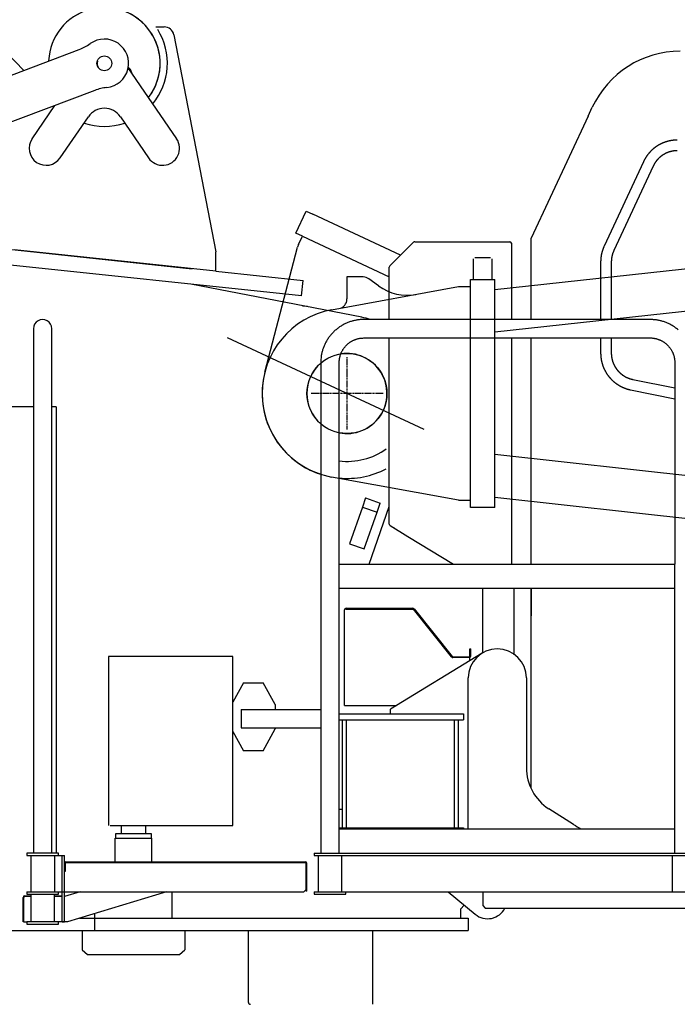
# Model space of a CAD drawing. Extents: x -51873 to 325763, y -80977 to 66814.
# Drawn here: x 168943 to 170299, y 16551 to 18579 of the extents above; entities that cross this region are included whole.
import ezdxf

# ---------------------------------------------------------------- set-up
doc = ezdxf.new("R2010")
doc.units = 0
doc.header["$MEASUREMENT"] = 0
doc.linetypes.add('CENTER', pattern=[6, 3, -1, 1, -1])
doc.layers.get('0').update_dxf_attribs({"linetype": 'CONTINUOUS'})
doc.layers.add('1', color=7, linetype='CONTINUOUS')
doc.layers.add('102', color=7, linetype='CONTINUOUS')

# ---------------------------------------------------------------- blocks, each defined once
blk = doc.blocks.new('A$C01A249B8')
at = {"layer": '102', "linetype": 'Continuous'}
for p, q in [((24577.3, 17612.9), (24490.3, 17703)), ((24850, 17702.8), (24867.1, 17702.8)), ((24886.8, 17686.7), (24973.6, 17239.7)), ((24463, 17569.6), (24691.8, 17656.3)), ((24792.3, 17618.7), (24892.5, 17472.6)), ((24723.7, 17572.1), (24494.9, 17485.5)), ((24594.7, 17472.6), (24641.7, 17541.1)), ((25740.8, 17519.2), (25749.3, 17537.3)), ((24652.5, 17433), (24710.6, 17517.8)), ((24776.6, 17517.8), (24834.7, 17433)), ((25740.8, 17519.2), (25623.6, 17267.8)), ((25854.9, 17425.3), (25773.8, 17251.5)), ((25874.9, 17416.1), (25793.8, 17242.3)), ((25138.4, 17278.3), (25159.5, 17323.6)), ((25159.5, 17323.6), (25173.1, 17317.2)), ((25354.3, 17232.8), (25173.1, 17317.2)), ((25152, 17271.9), (25138.4, 17278.3)), ((25144, 17254.7), (25152, 17271.9)), ((25152, 17271.9), (25331, 17188.4)), ((25383.3, 17260.4), (25579.4, 17260.4)), ((25623.6, 17100.3), (25623.6, 17267.8)), ((24526.6, 17247), (24924.4, 17204.9)), ((24973.6, 17199.7), (24558.2, 17243.7)), ((25074.3, 16992), (25141.4, 17249.3)), ((25144, 17254.7), (25141.4, 17249.3)), ((25321.3, 17248.1), (25321.3, 17248.1)), ((25331.9, 17210.4), (25381, 17259.5)), ((25582.6, 17257.2), (25582.6, 17100.3)), ((24973.6, 17199.7), (24973.6, 17239.7)), ((25354.3, 17232.8), (25354.3, 17232.8)), ((25149.7, 17148.8), (24523.2, 17215.2)), ((24973.6, 17199.7), (25153.1, 17180.7)), ((25331, 17100.3), (25331, 17208.2)), ((25766.6, 17219), (25766.6, 17100.3)), ((25788.6, 17219), (25788.6, 17100.3)), ((25149.7, 17148.8), (25153.1, 17180.7)), ((25274, 17104.9), (24921.6, 17173)), ((25152, 17128.5), (25162.5, 17127.4)), ((25162.5, 17127.4), (25162.5, 17126.5)), ((25868.6, 17100.3), (25278.6, 17100.3)), ((24635.4, 16000.7), (24635.4, 17081.2)), ((25402.9, 16873.6), (24997.3, 17062.7)), ((25278.6, 17062.2), (25868.6, 17062.2)), ((25331, 16678.6), (25331, 17062.2)), ((25582.6, 17062.2), (25582.6, 16596.2)), ((25623.6, 16596.2), (25623.6, 17062.2)), ((25766.6, 17062.2), (25766.6, 17030.8)), ((25788.6, 17062.2), (25788.6, 17030.8)), ((24597.3, 17011.2), (24597.3, 16000.7)), ((25189.6, 17011.2), (25189.6, 16591.6)), ((25227.7, 16596.2), (25227.7, 17011.2)), ((25919.6, 17011.2), (25919.6, 16596.2)), ((25832.7, 16976.9), (25919.6, 16959.3)), ((25828.4, 16955.3), (25919.6, 16936.9)), ((24597.3, 16920.2), (24528.7, 16920.2)), ((24644.1, 16920.2), (24635.4, 16920.2)), ((24644.1, 16920.2), (24644.1, 16000.7)), ((25275.6, 16713.9), (25249, 16638.4)), ((25282.2, 16732.7), (25275.6, 16713.9)), ((25275.6, 16713.9), (25305.8, 16703.2)), ((25282.2, 16732.7), (25312.4, 16722.1)), ((25289.2, 16596.2), (25331, 16714.7)), ((25305.8, 16703.2), (25312.4, 16722.1)), ((25279.2, 16627.8), (25305.8, 16703.2)), ((25332.5, 16675.8), (25369.4, 16653.3)), ((25342.6, 16671.7), (25342.6, 16671.7)), ((25369.4, 16653.3), (25463, 16596.2)), ((25189.6, 16633.2), (25189.6, 16000.7)), ((25249, 16638.4), (25279.2, 16627.8)), ((25227.7, 16000.7), (25227.7, 16596.2)), ((25227.7, 16596.2), (25919.6, 16596.2)), ((25919.6, 16000.7), (25919.6, 16596.2)), ((25919.6, 16546.2), (25227.7, 16546.2)), ((25518, 16545.8), (25518, 16546.2)), ((25519.6, 16545.8), (25518, 16545.8)), ((25519.6, 16546.2), (25519.6, 16545.8)), ((25523.6, 16413.5), (25523.6, 16546.2)), ((25588.6, 16409.2), (25588.6, 16546.2)), ((25623.6, 16134.8), (25623.6, 16546.2)), ((25623.8, 16489.8), (25623.8, 16546.2)), ((25238.6, 16305.4), (25238.6, 16502.2)), ((25241.8, 16505.4), (25379.4, 16505.4)), ((25241.8, 16503.8), (25379.4, 16503.8)), ((25459.2, 16405), (25380.7, 16503.2)), ((25381.9, 16504.2), (25460.5, 16406)), ((25522.3, 16413), (25333.6, 16297.8)), ((25497.2, 16407), (25497.2, 16421.8)), ((25497.2, 16421.8), (25498.8, 16421.8)), ((25498.8, 16407), (25498.8, 16421.8)), ((24752, 16405.8), (24752, 16057.8)), ((25008.6, 16405.8), (24752, 16405.8)), ((25008.6, 16057.8), (25008.6, 16405.8)), ((25461.7, 16405.4), (25495.6, 16405.4)), ((25497.2, 16403.8), (25461.7, 16403.8)), ((25497.2, 16397.7), (25497.2, 16403.8)), ((25030.7, 16351.8), (25008.6, 16312)), ((25030.7, 16351.8), (25070.7, 16351.8)), ((25095.7, 16306.8), (25070.7, 16351.8)), ((25493.6, 16050.7), (25493.6, 16361.8)), ((25613.6, 16361.8), (25613.6, 16176.7)), ((25025.7, 16296.8), (25189.6, 16296.8)), ((25025.7, 16296.8), (25025.7, 16258.8)), ((25095.7, 16306.8), (25095.7, 16296.8)), ((25227.7, 16287.8), (25483.6, 16287.8)), ((25238.6, 16305.4), (25346.1, 16305.4)), ((25333.6, 16287.8), (25333.6, 16297.8)), ((25483.6, 16287.8), (25483.6, 16275.8)), ((25227.7, 16275.8), (25483.6, 16275.8)), ((25233.6, 16275.8), (25233.6, 16052.8)), ((25242.6, 16052.8), (25242.6, 16275.8)), ((25464.6, 16275.8), (25464.6, 16052.8)), ((25473.6, 16052.8), (25473.6, 16275.8)), ((25008.6, 16251.6), (25030.7, 16211.8)), ((25025.7, 16258.8), (25189.6, 16258.8)), ((25070.7, 16211.8), (25095.7, 16256.8)), ((25095.7, 16258.8), (25095.7, 16256.8)), ((25070.7, 16211.8), (25030.7, 16211.8)), ((25233.6, 16090.8), (25227.7, 16090.8)), ((25710.8, 16060), (25659.9, 16092.4)), ((24755.2, 16057.8), (25008.6, 16057.8)), ((24778.6, 16040.6), (24778.6, 16057.8)), ((24828.6, 16057.8), (24828.6, 16040.6)), ((25227.7, 16052.8), (25483.6, 16052.8)), ((25227.7, 16050.7), (25919.6, 16050.7)), ((25483.6, 16052.8), (25483.6, 16050.7)), ((24766.1, 16031.6), (24841.1, 16031.6)), ((24766.1, 15982.8), (24766.1, 16031.6)), ((24840.6, 16040.6), (24766.6, 16040.6)), ((24766.6, 16040.6), (24766.6, 16031.6)), ((24840.6, 16031.6), (24840.6, 16040.6)), ((24841.1, 15984.3), (24841.1, 16031.6)), ((24648.8, 16000.7), (24583.8, 16000.7)), ((24583.8, 16000.7), (24583.8, 15996.2)), ((24583.8, 15996.2), (24640.6, 15996.2)), ((24592, 15996.2), (24592, 15921.2)), ((24640.6, 15996.2), (24661.1, 15996.2)), ((24640.6, 15996.2), (24640.6, 15921.2)), ((24648.8, 15996.2), (24648.8, 16000.7)), ((24656.6, 15859.2), (24656.6, 15996.2)), ((24661.1, 15859.2), (24661.1, 15996.2)), ((24664.3, 15982.8), (25157.9, 15982.8)), ((25176.1, 16000.7), (25971.1, 16000.7)), ((25176.1, 16000.7), (25176.1, 15996.2)), ((25176.1, 15996.2), (25971.1, 15996.2)), ((25184.3, 15996.3), (25184.3, 15921.1)), ((25232.9, 15921.1), (25232.9, 15996.3)), ((25914.3, 15996.3), (25914.3, 15921.1)), ((24662.7, 15962.8), (24661.1, 15962.8)), ((24662.7, 15979.6), (24662.7, 15962.8)), ((25157.9, 15981.2), (24664.3, 15981.2)), ((25159.5, 15922.8), (25159.5, 15979.6)), ((25161.1, 15922.8), (25161.1, 15979.6)), ((25159.5, 15926.2), (25154.5, 15921.2)), ((25161.1, 15922.8), (25159.5, 15922.8)), ((24576.1, 15859.3), (24576.1, 15909.7)), ((24577.7, 15906.3), (24577.7, 15909.7)), ((24577.7, 15859.3), (24577.7, 15906.3)), ((24579.3, 15912.9), (24592, 15912.9)), ((24582.7, 15911.3), (24579.3, 15911.3)), ((24592, 15911.3), (24582.7, 15911.3)), ((24583.8, 15921.2), (25154.5, 15921.2)), ((24583.8, 15921.2), (24583.8, 15916.7)), ((24583.8, 15916.7), (24648.8, 15916.7)), ((24592, 15916.7), (24592, 15859.3)), ((24640.6, 15859.3), (24640.6, 15916.7)), ((24640.6, 15912.9), (24656.6, 15912.9)), ((24656.6, 15911.3), (24640.6, 15911.3)), ((24648.8, 15916.7), (24648.8, 15921.2)), ((24693.7, 15921.2), (24661.6, 15911.5)), ((24871.4, 15921.2), (24667.7, 15859.3)), ((24883.6, 15866.8), (24883.6, 15921.2)), ((25176.1, 15921.2), (25971.1, 15921.2)), ((25176.1, 15921.2), (25176.1, 15916.7)), ((25176.1, 15916.7), (25241.1, 15916.7)), ((25241.1, 15916.7), (25241.1, 15921.2)), ((25452.2, 15921.2), (25508.1, 15875)), ((25523.6, 15921.2), (25523.6, 15892.8)), ((25485, 15894.1), (25478.6, 15886.4)), ((25478.6, 15866.8), (25478.6, 15886.4)), ((25523.6, 15892.8), (25528.6, 15887.8)), ((25528.6, 15887.8), (26423.6, 15887.8)), ((24692.4, 15866.8), (24723.6, 15866.8)), ((24723.6, 15841.8), (24723.6, 15876.3)), ((24723.6, 15866.8), (25493.6, 15866.8)), ((25493.6, 15866.8), (25493.6, 15841.8)), ((24538.6, 15841.8), (25493.6, 15841.8)), ((24577.7, 15859.3), (24576.1, 15859.3)), ((24577.7, 15859.3), (24583.8, 15859.3)), ((24648.8, 15859.3), (24583.8, 15859.3)), ((24583.8, 15859.3), (24583.8, 15854.8)), ((24583.8, 15854.8), (24648.8, 15854.8)), ((24648.8, 15854.8), (24648.8, 15859.3)), ((24667.7, 15859.3), (24648.8, 15859.3)), ((24656.6, 15859.2), (24661.1, 15859.2)), ((24697.9, 15841.8), (24697.9, 15801.8)), ((24909.3, 15841.8), (24909.3, 15801.8)), ((25040.2, 15841.8), (25040.2, 15694.5)), ((25297.1, 15689.5), (25297.1, 15841.8)), ((24697.9, 15801.8), (24709, 15791.8)), ((24898.2, 15791.8), (24909.3, 15801.8)), ((24709, 15791.8), (24898.2, 15791.8))]:
    blk.add_line(p, q, dxfattribs=at)
at = {"layer": '102', "linetype": 'CENTER'}
for p, q in [((25243.6, 17022.8), (25243.6, 16872.8)), ((25318.6, 16947.8), (25168.6, 16947.8))]:
    blk.add_line(p, q, dxfattribs=at)
at = {"layer": '102', "linetype": 'Continuous'}
for points in [[(25924.7, 17469.8), (25924.5, 17469.8), (25924.2, 17469.8), (25923.9, 17469.8), (25923.5, 17469.8), (25923.2, 17469.8), (25922.8, 17469.8), (25922.4, 17469.7), (25922.1, 17469.7), (25921.7, 17469.7), (25921.4, 17469.7), (25921.1, 17469.7), (25920.7, 17469.7), (25920.4, 17469.7), (25920.1, 17469.6), (25919.8, 17469.6), (25919.5, 17469.6), (25919.1, 17469.6), (25918.8, 17469.6), (25918.5, 17469.5), (25918.2, 17469.5), (25917.8, 17469.5), (25917.5, 17469.4), (25917.2, 17469.4), (25916.8, 17469.4), (25916.5, 17469.3), (25916.2, 17469.3), (25915.8, 17469.3), (25915.5, 17469.2), (25915.2, 17469.2), (25914.8, 17469.1), (25914.5, 17469.1), (25914.2, 17469.1), (25913.9, 17469), (25913.5, 17469), (25913.2, 17468.9), (25912.9, 17468.9), (25912.5, 17468.8), (25912.2, 17468.8), (25911.9, 17468.7), (25911.5, 17468.6), (25911.2, 17468.6), (25910.9, 17468.5), (25910.5, 17468.5), (25910.2, 17468.4), (25909.9, 17468.3), (25909.5, 17468.3), (25909.2, 17468.2), (25908.9, 17468.1), (25908.5, 17468.1), (25908.2, 17468), (25907.9, 17467.9), (25907.5, 17467.8), (25907.2, 17467.8), (25906.9, 17467.7), (25906.6, 17467.6), (25906.2, 17467.5), (25905.9, 17467.4), (25905.6, 17467.4), (25905.2, 17467.3), (25904.9, 17467.2), (25904.6, 17467.1), (25904.2, 17467), (25903.9, 17466.9), (25903.6, 17466.8), (25903.2, 17466.7), (25902.9, 17466.6), (25902.6, 17466.5), (25902.3, 17466.4), (25901.9, 17466.3), (25901.6, 17466.2), (25901.3, 17466.1), (25900.9, 17466), (25900.6, 17465.9), (25900.3, 17465.8), (25900, 17465.7), (25899.6, 17465.6), (25899.3, 17465.5), (25899, 17465.4), (25898.7, 17465.2), (25898.3, 17465.1), (25898, 17465), (25897.7, 17464.9), (25897.4, 17464.8), (25897, 17464.6), (25896.7, 17464.5), (25896.4, 17464.4), (25896.1, 17464.3), (25895.7, 17464.1), (25895.4, 17464), (25895.1, 17463.9), (25894.8, 17463.7), (25894.5, 17463.6), (25894.1, 17463.4), (25893.8, 17463.3), (25893.5, 17463.2), (25893.2, 17463), (25892.9, 17462.9), (25892.5, 17462.7), (25892.2, 17462.6), (25891.9, 17462.4), (25891.6, 17462.3), (25891.3, 17462.1), (25891, 17462), (25890.7, 17461.8), (25890.3, 17461.7), (25890, 17461.5), (25889.7, 17461.4), (25889.4, 17461.2), (25889.1, 17461), (25888.8, 17460.9), (25888.5, 17460.7), (25888.2, 17460.6), (25887.9, 17460.4), (25887.6, 17460.2), (25887.2, 17460), (25886.9, 17459.9), (25886.6, 17459.7), (25886.3, 17459.5), (25886, 17459.4), (25885.7, 17459.2), (25885.4, 17459), (25885.1, 17458.8), (25884.8, 17458.6), (25884.5, 17458.5), (25884.2, 17458.3), (25883.9, 17458.1), (25883.6, 17457.9), (25883.3, 17457.7), (25883, 17457.5), (25882.7, 17457.3), (25882.4, 17457.1), (25882.2, 17457), (25881.9, 17456.8), (25881.6, 17456.6), (25881.3, 17456.4), (25881, 17456.2), (25880.7, 17456), (25880.4, 17455.8), (25880.1, 17455.6), (25879.9, 17455.4), (25879.6, 17455.2), (25879.3, 17455), (25879, 17454.7), (25878.7, 17454.5), (25878.4, 17454.3), (25878.2, 17454.1), (25877.9, 17453.9), (25877.6, 17453.7), (25877.3, 17453.5), (25877.1, 17453.3), (25876.8, 17453), (25876.5, 17452.8), (25876.2, 17452.6), (25876, 17452.4), (25875.7, 17452.2), (25875.4, 17451.9), (25875.2, 17451.7), (25874.9, 17451.5), (25874.6, 17451.3), (25874.4, 17451), (25874.1, 17450.8), (25873.8, 17450.6), (25873.6, 17450.4), (25873.3, 17450.1), (25873.1, 17449.9), (25872.8, 17449.7), (25872.5, 17449.4), (25872.3, 17449.2), (25872, 17448.9), (25871.8, 17448.7), (25871.5, 17448.5), (25871.3, 17448.2), (25871, 17448), (25870.8, 17447.7), (25870.5, 17447.5), (25870.3, 17447.3), (25870.1, 17447), (25869.8, 17446.8), (25869.6, 17446.5), (25869.3, 17446.3), (25869.1, 17446), (25868.8, 17445.8), (25868.6, 17445.5), (25868.4, 17445.3), (25868.1, 17445), (25867.9, 17444.8), (25867.7, 17444.5), (25867.4, 17444.2), (25867.2, 17444), (25867, 17443.7), (25866.8, 17443.5), (25866.5, 17443.2), (25866.3, 17443), (25866.1, 17442.7), (25865.9, 17442.4), (25865.6, 17442.2), (25865.4, 17441.9), (25865.2, 17441.6), (25865, 17441.4), (25864.8, 17441.1), (25864.6, 17440.9), (25864.3, 17440.6), (25864.1, 17440.3), (25863.9, 17440), (25863.7, 17439.8), (25863.5, 17439.5), (25863.3, 17439.2), (25863.1, 17439), (25862.9, 17438.7), (25862.7, 17438.4), (25862.5, 17438.2), (25862.3, 17437.9), (25862.1, 17437.6), (25861.9, 17437.3), (25861.7, 17437.1), (25861.5, 17436.8), (25861.3, 17436.5), (25861.1, 17436.2), (25860.9, 17435.9), (25860.8, 17435.7), (25860.6, 17435.4), (25860.4, 17435.1), (25860.2, 17434.8), (25860, 17434.5), (25859.8, 17434.3), (25859.7, 17434), (25859.5, 17433.7), (25859.3, 17433.4), (25859.1, 17433.1), (25859, 17432.9), (25858.8, 17432.6), (25858.6, 17432.3), (25858.4, 17432), (25858.3, 17431.7), (25858.1, 17431.4), (25857.9, 17431.1), (25857.8, 17430.8), (25857.6, 17430.6), (25857.5, 17430.3), (25857.3, 17430), (25857.1, 17429.7), (25857, 17429.4), (25856.8, 17429.2), (25856.7, 17428.9), (25856.5, 17428.6), (25856.4, 17428.3), (25856.2, 17428), (25856.1, 17427.7), (25855.9, 17427.3), (25855.7, 17427), (25855.6, 17426.7), (25855.4, 17426.4), (25855.3, 17426.1), (25855.1, 17425.8), (25855, 17425.5), (25854.9, 17425.3)], [(25924.7, 17447.8), (25924.6, 17447.8), (25924.4, 17447.8), (25924.1, 17447.8), (25923.9, 17447.8), (25923.6, 17447.8), (25923.4, 17447.8), (25923.1, 17447.8), (25922.9, 17447.8), (25922.6, 17447.8), (25922.4, 17447.8), (25922.1, 17447.7), (25921.9, 17447.7), (25921.7, 17447.7), (25921.4, 17447.7), (25921.2, 17447.7), (25921, 17447.7), (25920.8, 17447.7), (25920.5, 17447.6), (25920.3, 17447.6), (25920.1, 17447.6), (25919.8, 17447.6), (25919.6, 17447.6), (25919.4, 17447.5), (25919.1, 17447.5), (25918.9, 17447.5), (25918.6, 17447.5), (25918.4, 17447.4), (25918.2, 17447.4), (25917.9, 17447.4), (25917.7, 17447.4), (25917.5, 17447.3), (25917.2, 17447.3), (25917, 17447.3), (25916.8, 17447.2), (25916.5, 17447.2), (25916.3, 17447.2), (25916, 17447.1), (25915.8, 17447.1), (25915.6, 17447), (25915.3, 17447), (25915.1, 17447), (25914.9, 17446.9), (25914.6, 17446.9), (25914.4, 17446.8), (25914.1, 17446.8), (25913.9, 17446.7), (25913.7, 17446.7), (25913.4, 17446.6), (25913.2, 17446.6), (25913, 17446.5), (25912.7, 17446.5), (25912.5, 17446.4), (25912.2, 17446.4), (25912, 17446.3), (25911.8, 17446.3), (25911.5, 17446.2), (25911.3, 17446.1), (25911.1, 17446.1), (25910.8, 17446), (25910.6, 17446), (25910.3, 17445.9), (25910.1, 17445.8), (25909.9, 17445.8), (25909.6, 17445.7), (25909.4, 17445.6), (25909.2, 17445.6), (25908.9, 17445.5), (25908.7, 17445.4), (25908.5, 17445.4), (25908.2, 17445.3), (25908, 17445.2), (25907.8, 17445.1), (25907.5, 17445.1), (25907.3, 17445), (25907.1, 17444.9), (25906.8, 17444.8), (25906.6, 17444.7), (25906.4, 17444.7), (25906.1, 17444.6), (25905.9, 17444.5), (25905.7, 17444.4), (25905.4, 17444.3), (25905.2, 17444.2), (25905, 17444.1), (25904.7, 17444), (25904.5, 17444), (25904.3, 17443.9), (25904, 17443.8), (25903.8, 17443.7), (25903.6, 17443.6), (25903.3, 17443.5), (25903.1, 17443.4), (25902.9, 17443.3), (25902.7, 17443.2), (25902.4, 17443.1), (25902.2, 17443), (25902, 17442.9), (25901.8, 17442.8), (25901.5, 17442.7), (25901.3, 17442.6), (25901.1, 17442.5), (25900.8, 17442.4), (25900.6, 17442.3), (25900.4, 17442.1), (25900.2, 17442), (25900, 17441.9), (25899.7, 17441.8), (25899.5, 17441.7), (25899.3, 17441.6), (25899.1, 17441.5), (25898.8, 17441.3), (25898.6, 17441.2), (25898.4, 17441.1), (25898.2, 17441), (25898, 17440.9), (25897.7, 17440.7), (25897.5, 17440.6), (25897.3, 17440.5), (25897.1, 17440.4), (25896.9, 17440.2), (25896.7, 17440.1), (25896.4, 17440), (25896.2, 17439.9), (25896, 17439.7), (25895.8, 17439.6), (25895.6, 17439.5), (25895.4, 17439.3), (25895.2, 17439.2), (25895, 17439.1), (25894.7, 17438.9), (25894.5, 17438.8), (25894.3, 17438.7), (25894.1, 17438.5), (25893.9, 17438.4), (25893.7, 17438.2), (25893.5, 17438.1), (25893.3, 17438), (25893.1, 17437.8), (25892.9, 17437.7), (25892.7, 17437.5), (25892.5, 17437.4), (25892.3, 17437.2), (25892.1, 17437.1), (25891.9, 17436.9), (25891.7, 17436.8), (25891.5, 17436.6), (25891.3, 17436.5), (25891.1, 17436.3), (25890.9, 17436.2), (25890.7, 17436), (25890.5, 17435.9), (25890.3, 17435.7), (25890.1, 17435.6), (25889.9, 17435.4), (25889.7, 17435.2), (25889.5, 17435.1), (25889.3, 17434.9), (25889.1, 17434.8), (25888.9, 17434.6), (25888.8, 17434.4), (25888.6, 17434.3), (25888.4, 17434.1), (25888.2, 17433.9), (25888, 17433.8), (25887.8, 17433.6), (25887.6, 17433.4), (25887.5, 17433.3), (25887.3, 17433.1), (25887.1, 17432.9), (25886.9, 17432.8), (25886.7, 17432.6), (25886.6, 17432.4), (25886.4, 17432.3), (25886.2, 17432.1), (25886, 17431.9), (25885.8, 17431.7), (25885.7, 17431.6), (25885.5, 17431.4), (25885.3, 17431.2), (25885.2, 17431), (25885, 17430.9), (25884.8, 17430.7), (25884.6, 17430.5), (25884.5, 17430.3), (25884.3, 17430.1), (25884.1, 17430), (25884, 17429.8), (25883.8, 17429.6), (25883.6, 17429.4), (25883.5, 17429.2), (25883.3, 17429), (25883.2, 17428.9), (25883, 17428.7), (25882.8, 17428.5), (25882.7, 17428.3), (25882.5, 17428.1), (25882.4, 17427.9), (25882.2, 17427.7), (25882.1, 17427.5), (25881.9, 17427.4), (25881.7, 17427.2), (25881.6, 17427), (25881.4, 17426.8), (25881.3, 17426.6), (25881.1, 17426.4), (25881, 17426.2), (25880.9, 17426), (25880.7, 17425.8), (25880.6, 17425.6), (25880.4, 17425.4), (25880.3, 17425.2), (25880.1, 17425), (25880, 17424.8), (25879.9, 17424.6), (25879.7, 17424.4), (25879.6, 17424.3), (25879.4, 17424.1), (25879.3, 17423.9), (25879.2, 17423.7), (25879, 17423.5), (25878.9, 17423.3), (25878.8, 17423.1), (25878.6, 17422.9), (25878.5, 17422.7), (25878.4, 17422.5), (25878.2, 17422.3), (25878.1, 17422.1), (25878, 17421.9), (25877.9, 17421.7), (25877.7, 17421.4), (25877.6, 17421.2), (25877.5, 17421), (25877.4, 17420.8), (25877.3, 17420.6), (25877.1, 17420.4), (25877, 17420.2), (25876.9, 17420), (25876.8, 17419.8), (25876.7, 17419.6), (25876.6, 17419.4), (25876.4, 17419.2), (25876.3, 17419), (25876.2, 17418.8), (25876.1, 17418.6), (25876, 17418.4), (25875.9, 17418.2), (25875.8, 17418), (25875.7, 17417.7), (25875.6, 17417.5), (25875.4, 17417.3), (25875.3, 17417), (25875.2, 17416.8), (25875.1, 17416.6), (25875, 17416.4), (25874.9, 17416.2), (25874.9, 17416.1)], [(25321.3, 17248.1), (25321.3, 17248.1), (25321.3, 17248.1), (25321.3, 17248.1), (25321.3, 17248.1), (25321.3, 17248.1), (25321.3, 17248.1), (25321.3, 17248.1), (25321.3, 17248.1), (25321.3, 17248.1), (25321.3, 17248.1), (25321.3, 17248.1), (25321.3, 17248.1), (25321.3, 17248.1), (25321.3, 17248.1), (25321.3, 17248.1), (25321.3, 17248.1), (25321.3, 17248.1), (25321.3, 17248.1), (25321.3, 17248.1), (25321.3, 17248.1), (25321.3, 17248.1), (25321.3, 17248.1), (25321.3, 17248.1), (25321.3, 17248.1), (25321.3, 17248.1), (25321.3, 17248.1)], [(25582.6, 17257.2), (25582.6, 17257.7), (25582.5, 17258.1), (25582.4, 17258.5), (25582.2, 17258.8)], [(25582.6, 17257.2), (25582.6, 17257.2), (25582.6, 17257.2), (25582.6, 17257.2), (25582.6, 17257.2), (25582.6, 17257.2), (25582.6, 17257.2), (25582.6, 17257.2), (25582.6, 17257.2), (25582.6, 17257.2), (25582.6, 17257.2), (25582.6, 17257.2), (25582.6, 17257.2), (25582.6, 17257.2), (25582.6, 17257.2), (25582.6, 17257.2), (25582.6, 17257.2), (25582.6, 17257.2), (25582.6, 17257.2), (25582.6, 17257.2), (25582.6, 17257.2), (25582.6, 17257.2), (25582.6, 17257.2), (25582.6, 17257.2), (25582.6, 17257.2), (25582.6, 17257.2), (25582.6, 17257.2), (25582.6, 17257.2)], [(25773.8, 17251.5), (25773.8, 17251.4), (25773.7, 17251.2), (25773.6, 17251), (25773.5, 17250.8), (25773.4, 17250.6), (25773.3, 17250.4), (25773.2, 17250.2), (25773.2, 17250), (25773.1, 17249.8), (25773, 17249.6), (25772.9, 17249.4), (25772.8, 17249.2), (25772.7, 17249), (25772.6, 17248.8), (25772.6, 17248.6), (25772.5, 17248.5), (25772.4, 17248.3), (25772.3, 17248.1), (25772.3, 17247.9), (25772.2, 17247.7), (25772.1, 17247.5), (25772, 17247.3), (25771.9, 17247.1), (25771.9, 17246.9), (25771.8, 17246.7), (25771.7, 17246.5), (25771.6, 17246.3), (25771.6, 17246.1), (25771.5, 17245.9), (25771.4, 17245.7), (25771.4, 17245.5), (25771.3, 17245.3), (25771.2, 17245.1), (25771.1, 17244.9), (25771.1, 17244.7), (25771, 17244.5), (25770.9, 17244.3), (25770.9, 17244.1), (25770.8, 17243.9), (25770.7, 17243.7), (25770.7, 17243.5), (25770.6, 17243.3), (25770.5, 17243.1), (25770.5, 17242.9), (25770.4, 17242.7), (25770.3, 17242.5), (25770.3, 17242.3), (25770.2, 17242.1), (25770.1, 17241.9), (25770.1, 17241.7), (25770, 17241.5), (25770, 17241.3), (25769.9, 17241.1), (25769.8, 17240.9), (25769.8, 17240.7), (25769.7, 17240.5), (25769.7, 17240.3), (25769.6, 17240.1), (25769.5, 17239.9), (25769.5, 17239.7), (25769.4, 17239.5), (25769.4, 17239.3), (25769.3, 17239.1), (25769.3, 17238.9), (25769.2, 17238.7), (25769.1, 17238.5), (25769.1, 17238.3), (25769, 17238.1), (25769, 17237.9), (25768.9, 17237.7), (25768.9, 17237.5), (25768.8, 17237.3), (25768.8, 17237.1), (25768.7, 17236.9), (25768.7, 17236.7), (25768.6, 17236.5), (25768.6, 17236.3), (25768.5, 17236), (25768.5, 17235.8), (25768.5, 17235.6), (25768.4, 17235.4), (25768.4, 17235.2), (25768.3, 17235), (25768.3, 17234.8), (25768.2, 17234.6), (25768.2, 17234.4), (25768.1, 17234.2), (25768.1, 17234), (25768.1, 17233.8), (25768, 17233.6), (25768, 17233.4), (25767.9, 17233.2), (25767.9, 17232.9), (25767.9, 17232.7), (25767.8, 17232.5), (25767.8, 17232.3), (25767.8, 17232.1), (25767.7, 17231.9), (25767.7, 17231.7), (25767.7, 17231.5), (25767.6, 17231.3), (25767.6, 17231.1), (25767.6, 17230.9), (25767.5, 17230.7), (25767.5, 17230.5), (25767.5, 17230.2), (25767.4, 17230), (25767.4, 17229.8), (25767.4, 17229.6), (25767.3, 17229.4), (25767.3, 17229.2), (25767.3, 17229), (25767.3, 17228.8), (25767.2, 17228.6), (25767.2, 17228.4), (25767.2, 17228.2), (25767.2, 17228), (25767.1, 17227.7), (25767.1, 17227.5), (25767.1, 17227.3), (25767.1, 17227.1), (25767, 17226.9), (25767, 17226.7), (25767, 17226.5), (25767, 17226.3), (25767, 17226.1), (25766.9, 17225.9), (25766.9, 17225.7), (25766.9, 17225.4), (25766.9, 17225.2), (25766.9, 17225), (25766.9, 17224.8), (25766.8, 17224.6), (25766.8, 17224.4), (25766.8, 17224.2), (25766.8, 17224), (25766.8, 17223.8), (25766.8, 17223.6), (25766.8, 17223.3), (25766.7, 17223.1), (25766.7, 17222.9), (25766.7, 17222.7), (25766.7, 17222.5), (25766.7, 17222.3), (25766.7, 17222.1), (25766.7, 17221.9), (25766.7, 17221.7), (25766.7, 17221.5), (25766.7, 17221.3), (25766.7, 17221.1), (25766.7, 17220.9), (25766.6, 17220.6), (25766.6, 17220.4), (25766.6, 17220.2), (25766.6, 17219.9), (25766.6, 17219.7), (25766.6, 17219.5), (25766.6, 17219.3), (25766.6, 17219.1), (25766.6, 17219)], [(25793.8, 17242.3), (25793.7, 17242.2), (25793.7, 17242), (25793.6, 17241.9), (25793.6, 17241.8), (25793.5, 17241.6), (25793.4, 17241.5), (25793.3, 17241.3), (25793.3, 17241.2), (25793.2, 17241), (25793.2, 17240.9), (25793.1, 17240.7), (25793, 17240.6), (25793, 17240.5), (25792.9, 17240.3), (25792.9, 17240.2), (25792.8, 17240.1), (25792.8, 17239.9), (25792.7, 17239.8), (25792.6, 17239.7), (25792.6, 17239.5), (25792.5, 17239.4), (25792.5, 17239.2), (25792.4, 17239.1), (25792.4, 17239), (25792.3, 17238.8), (25792.3, 17238.7), (25792.2, 17238.5), (25792.2, 17238.4), (25792.1, 17238.3), (25792, 17238.1), (25792, 17238), (25791.9, 17237.8), (25791.9, 17237.7), (25791.8, 17237.6), (25791.8, 17237.4), (25791.7, 17237.3), (25791.7, 17237.1), (25791.6, 17237), (25791.6, 17236.9), (25791.5, 17236.7), (25791.5, 17236.6), (25791.4, 17236.4), (25791.4, 17236.3), (25791.4, 17236.1), (25791.3, 17236), (25791.3, 17235.9), (25791.2, 17235.7), (25791.2, 17235.6), (25791.1, 17235.4), (25791.1, 17235.3), (25791, 17235.1), (25791, 17235), (25790.9, 17234.8), (25790.9, 17234.7), (25790.9, 17234.6), (25790.8, 17234.4), (25790.8, 17234.3), (25790.7, 17234.1), (25790.7, 17234), (25790.7, 17233.8), (25790.6, 17233.7), (25790.6, 17233.5), (25790.5, 17233.4), (25790.5, 17233.3), (25790.5, 17233.1), (25790.4, 17233), (25790.4, 17232.8), (25790.3, 17232.7), (25790.3, 17232.5), (25790.3, 17232.4), (25790.2, 17232.2), (25790.2, 17232.1), (25790.2, 17231.9), (25790.1, 17231.8), (25790.1, 17231.6), (25790.1, 17231.5), (25790, 17231.4), (25790, 17231.2), (25790, 17231.1), (25789.9, 17230.9), (25789.9, 17230.8), (25789.9, 17230.6), (25789.8, 17230.5), (25789.8, 17230.3), (25789.8, 17230.2), (25789.7, 17230), (25789.7, 17229.9), (25789.7, 17229.7), (25789.6, 17229.6), (25789.6, 17229.4), (25789.6, 17229.3), (25789.6, 17229.1), (25789.5, 17229), (25789.5, 17228.8), (25789.5, 17228.7), (25789.4, 17228.6), (25789.4, 17228.4), (25789.4, 17228.3), (25789.4, 17228.1), (25789.3, 17228), (25789.3, 17227.8), (25789.3, 17227.7), (25789.3, 17227.5), (25789.3, 17227.4), (25789.2, 17227.2), (25789.2, 17227.1), (25789.2, 17226.9), (25789.2, 17226.8), (25789.1, 17226.6), (25789.1, 17226.5), (25789.1, 17226.3), (25789.1, 17226.2), (25789.1, 17226), (25789, 17225.9), (25789, 17225.7), (25789, 17225.6), (25789, 17225.4), (25789, 17225.3), (25789, 17225.1), (25788.9, 17225), (25788.9, 17224.8), (25788.9, 17224.7), (25788.9, 17224.5), (25788.9, 17224.4), (25788.9, 17224.2), (25788.8, 17224.1), (25788.8, 17223.9), (25788.8, 17223.8), (25788.8, 17223.6), (25788.8, 17223.5), (25788.8, 17223.3), (25788.8, 17223.2), (25788.8, 17223), (25788.7, 17222.9), (25788.7, 17222.7), (25788.7, 17222.6), (25788.7, 17222.4), (25788.7, 17222.3), (25788.7, 17222.1), (25788.7, 17222), (25788.7, 17221.8), (25788.7, 17221.7), (25788.7, 17221.5), (25788.7, 17221.4), (25788.7, 17221.3), (25788.7, 17221.1), (25788.6, 17221), (25788.6, 17220.8), (25788.6, 17220.7), (25788.6, 17220.5), (25788.6, 17220.4), (25788.6, 17220.2), (25788.6, 17220), (25788.6, 17219.9), (25788.6, 17219.7), (25788.6, 17219.5), (25788.6, 17219.4), (25788.6, 17219.2), (25788.6, 17219.1), (25788.6, 17219)], [(24597.3, 17081.2), (24597.3, 17081.2), (24597.3, 17080.8), (24597.3, 17080.5), (24597.3, 17080.1), (24597.3, 17079.5), (24597.3, 17078.9), (24597.3, 17078.1), (24597.3, 17077.3), (24597.3, 17076.3), (24597.3, 17075.2), (24597.3, 17074.1), (24597.3, 17072.8), (24597.3, 17071.3), (24597.3, 17069.8), (24597.3, 17068.2), (24597.3, 17066.5), (24597.3, 17064.7), (24597.3, 17062.7), (24597.3, 17060.7), (24597.3, 17058.6), (24597.3, 17056.5), (24597.3, 17054.2), (24597.3, 17051.9), (24597.3, 17049.5), (24597.3, 17047.1), (24597.3, 17044.6), (24597.3, 17042.1), (24597.3, 17039.6), (24597.3, 17037), (24597.3, 17034.4), (24597.3, 17031.8), (24597.3, 17029.1), (24597.3, 17026.6), (24597.3, 17024.3), (24597.3, 17021.4), (24597.3, 17017), (24597.3, 17011.2)], [(25766.6, 17030.8), (25766.6, 17030.5), (25766.6, 17030.2), (25766.6, 17029.8), (25766.6, 17029.4), (25766.7, 17029), (25766.7, 17028.6), (25766.7, 17028.1), (25766.7, 17027.7), (25766.8, 17026.2), (25766.9, 17024.6), (25766.9, 17024.2), (25766.9, 17023.8), (25767, 17023.4), (25767, 17023), (25767.1, 17022.6), (25767.1, 17022.3), (25767.2, 17021.9), (25767.2, 17021.5), (25767.2, 17021.1), (25767.3, 17020.7), (25767.4, 17020.3), (25767.4, 17019.9), (25767.5, 17019.5), (25767.5, 17019.1), (25767.6, 17018.7), (25767.7, 17018.3), (25767.7, 17017.9), (25767.8, 17017.5), (25767.9, 17017.1), (25767.9, 17016.7), (25768, 17016.3), (25768.1, 17015.9), (25768.2, 17015.5), (25768.2, 17015.1), (25768.3, 17014.7), (25768.4, 17014.3), (25768.5, 17014), (25768.6, 17013.6), (25768.7, 17013.2), (25768.8, 17012.8), (25768.9, 17012.4), (25769, 17012), (25769.1, 17011.6), (25769.2, 17011.2), (25769.3, 17010.8), (25769.4, 17010.4), (25769.5, 17010), (25769.6, 17009.6), (25769.7, 17009.2), (25769.8, 17008.8), (25770, 17008.4), (25770.1, 17008), (25770.2, 17007.6), (25770.3, 17007.2), (25770.5, 17006.8), (25770.6, 17006.4), (25770.7, 17006), (25770.9, 17005.6), (25771, 17005.2), (25771.1, 17004.9), (25771.3, 17004.5), (25771.4, 17004.1), (25771.6, 17003.7), (25771.7, 17003.3), (25771.9, 17002.9), (25772, 17002.5), (25772.2, 17002.1), (25772.3, 17001.7), (25772.5, 17001.3), (25772.7, 17001), (25772.8, 17000.6), (25773, 17000.2), (25773.2, 16999.8), (25773.3, 16999.4), (25773.5, 16999), (25773.7, 16998.6), (25773.9, 16998.3), (25774, 16997.9), (25774.2, 16997.5), (25774.4, 16997.1), (25774.6, 16996.7), (25774.8, 16996.4), (25775, 16996), (25775.2, 16995.6), (25775.4, 16995.2), (25775.6, 16994.8), (25775.8, 16994.5), (25776, 16994.1), (25776.2, 16993.7), (25776.4, 16993.3), (25776.6, 16993), (25776.8, 16992.6), (25777, 16992.2), (25777.2, 16991.9), (25777.4, 16991.5), (25777.7, 16991.1), (25777.9, 16990.8), (25778.1, 16990.4), (25778.3, 16990), (25778.6, 16989.7), (25778.8, 16989.3), (25779, 16989), (25779.2, 16988.6), (25779.5, 16988.2), (25779.7, 16987.9), (25780, 16987.5), (25780.2, 16987.2), (25780.4, 16986.8), (25780.7, 16986.5), (25780.9, 16986.1), (25781.2, 16985.8), (25781.4, 16985.4), (25781.7, 16985.1), (25781.9, 16984.7), (25782.2, 16984.4), (25782.5, 16984), (25782.7, 16983.7), (25783, 16983.4), (25783.2, 16983), (25783.5, 16982.7), (25783.8, 16982.4), (25784.1, 16982), (25784.3, 16981.7), (25784.6, 16981.4), (25784.9, 16981), (25785.1, 16980.7), (25785.4, 16980.4), (25785.7, 16980.1), (25786, 16979.7), (25786.3, 16979.4), (25786.6, 16979.1), (25786.9, 16978.8), (25787.1, 16978.5), (25787.4, 16978.2), (25787.7, 16977.8), (25788, 16977.5), (25788.3, 16977.2), (25788.6, 16976.9), (25788.9, 16976.6), (25789.2, 16976.3), (25789.5, 16976), (25789.8, 16975.7), (25790.1, 16975.4), (25790.4, 16975.1), (25790.8, 16974.8), (25791.1, 16974.5), (25791.4, 16974.2), (25791.7, 16974), (25792, 16973.7), (25792.3, 16973.4), (25792.6, 16973.1), (25793, 16972.8), (25793.3, 16972.5), (25793.6, 16972.3), (25793.9, 16972), (25794.3, 16971.7), (25794.6, 16971.4), (25794.9, 16971.2), (25795.2, 16970.9), (25795.6, 16970.6), (25795.9, 16970.4), (25796.2, 16970.1), (25796.6, 16969.9), (25796.9, 16969.6), (25797.3, 16969.3), (25797.6, 16969.1), (25797.9, 16968.8), (25798.3, 16968.6), (25798.6, 16968.3), (25799, 16968.1), (25799.3, 16967.9), (25799.6, 16967.6), (25800, 16967.4), (25800.3, 16967.1), (25800.7, 16966.9), (25801, 16966.7), (25801.4, 16966.4), (25801.7, 16966.2), (25802.1, 16966), (25802.4, 16965.7), (25802.8, 16965.5), (25803.2, 16965.3), (25803.5, 16965.1), (25803.9, 16964.9), (25804.2, 16964.7), (25804.6, 16964.4), (25804.9, 16964.2), (25805.3, 16964), (25805.7, 16963.8), (25806, 16963.6), (25806.4, 16963.4), (25806.7, 16963.2), (25807.1, 16963), (25807.5, 16962.8), (25807.8, 16962.6), (25808.2, 16962.4), (25808.6, 16962.2), (25808.9, 16962.1), (25809.3, 16961.9), (25809.7, 16961.7), (25810, 16961.5), (25810.4, 16961.3), (25810.8, 16961.2), (25811.2, 16961), (25811.5, 16960.8), (25811.9, 16960.6), (25812.3, 16960.5), (25812.6, 16960.3), (25813, 16960.1), (25813.4, 16960), (25813.8, 16959.8), (25814.1, 16959.7), (25814.5, 16959.5), (25814.9, 16959.4), (25815.2, 16959.2), (25815.6, 16959.1), (25816, 16958.9), (25816.4, 16958.8), (25816.7, 16958.6), (25817.1, 16958.5), (25817.5, 16958.4), (25817.9, 16958.2), (25818.2, 16958.1), (25818.6, 16958), (25819, 16957.8), (25819.4, 16957.7), (25819.7, 16957.6), (25820.1, 16957.5), (25820.5, 16957.4), (25820.9, 16957.2), (25821.3, 16957.1), (25821.6, 16957), (25822, 16956.9), (25822.4, 16956.8), (25822.7, 16956.7), (25823.1, 16956.6), (25823.5, 16956.5), (25823.8, 16956.4), (25824.2, 16956.3), (25824.6, 16956.2), (25825, 16956.1), (25825.4, 16956), (25825.8, 16955.9), (25826.2, 16955.8), (25826.6, 16955.7), (25827.1, 16955.6), (25827.4, 16955.5), (25827.8, 16955.4), (25828.1, 16955.4), (25828.4, 16955.3)], [(25788.6, 17030.8), (25788.6, 17030.6), (25788.6, 17030.4), (25788.6, 17030.1), (25788.6, 17029.8), (25788.6, 17029.5), (25788.6, 17029.2), (25788.6, 17028.9), (25788.6, 17028.6), (25788.7, 17028.3), (25788.7, 17028), (25788.7, 17027.7), (25788.7, 17027.5), (25788.7, 17027.2), (25788.7, 17026.9), (25788.8, 17026.7), (25788.8, 17026.4), (25788.8, 17026.1), (25788.8, 17025.8), (25788.9, 17025.6), (25788.9, 17025.3), (25788.9, 17025), (25788.9, 17024.7), (25789, 17024.4), (25789, 17024.2), (25789, 17023.9), (25789.1, 17023.6), (25789.1, 17023.3), (25789.2, 17023), (25789.2, 17022.8), (25789.2, 17022.5), (25789.3, 17022.2), (25789.3, 17021.9), (25789.4, 17021.6), (25789.4, 17021.3), (25789.5, 17021.1), (25789.5, 17020.8), (25789.6, 17020.5), (25789.6, 17020.2), (25789.7, 17019.9), (25789.7, 17019.6), (25789.8, 17019.4), (25789.9, 17019.1), (25789.9, 17018.8), (25790, 17018.5), (25790.1, 17018.2), (25790.1, 17017.9), (25790.2, 17017.7), (25790.3, 17017.4), (25790.3, 17017.1), (25790.4, 17016.8), (25790.5, 17016.5), (25790.6, 17016.2), (25790.6, 17016), (25790.7, 17015.7), (25790.8, 17015.4), (25790.9, 17015.1), (25791, 17014.8), (25791.1, 17014.5), (25791.1, 17014.3), (25791.2, 17014), (25791.3, 17013.7), (25791.4, 17013.4), (25791.5, 17013.1), (25791.6, 17012.9), (25791.7, 17012.6), (25791.8, 17012.3), (25791.9, 17012), (25792, 17011.7), (25792.1, 17011.5), (25792.2, 17011.2), (25792.3, 17010.9), (25792.4, 17010.6), (25792.5, 17010.3), (25792.7, 17010.1), (25792.8, 17009.8), (25792.9, 17009.5), (25793, 17009.2), (25793.1, 17008.9), (25793.2, 17008.7), (25793.4, 17008.4), (25793.5, 17008.1), (25793.6, 17007.8), (25793.7, 17007.6), (25793.9, 17007.3), (25794, 17007), (25794.1, 17006.8), (25794.3, 17006.5), (25794.4, 17006.2), (25794.5, 17005.9), (25794.7, 17005.7), (25794.8, 17005.4), (25795, 17005.1), (25795.1, 17004.9), (25795.3, 17004.6), (25795.4, 17004.3), (25795.5, 17004.1), (25795.7, 17003.8), (25795.8, 17003.5), (25796, 17003.3), (25796.1, 17003), (25796.3, 17002.7), (25796.5, 17002.5), (25796.6, 17002.2), (25796.8, 17002), (25796.9, 17001.7), (25797.1, 17001.4), (25797.3, 17001.2), (25797.4, 17000.9), (25797.6, 17000.7), (25797.8, 17000.4), (25797.9, 17000.2), (25798.1, 16999.9), (25798.3, 16999.7), (25798.5, 16999.4), (25798.6, 16999.1), (25798.8, 16998.9), (25799, 16998.6), (25799.2, 16998.4), (25799.3, 16998.2), (25799.5, 16997.9), (25799.7, 16997.7), (25799.9, 16997.4), (25800.1, 16997.2), (25800.3, 16996.9), (25800.5, 16996.7), (25800.6, 16996.4), (25800.8, 16996.2), (25801, 16996), (25801.2, 16995.7), (25801.4, 16995.5), (25801.6, 16995.3), (25801.8, 16995), (25802, 16994.8), (25802.2, 16994.6), (25802.4, 16994.3), (25802.6, 16994.1), (25802.8, 16993.9), (25803, 16993.7), (25803.2, 16993.4), (25803.4, 16993.2), (25803.7, 16993), (25803.9, 16992.8), (25804.1, 16992.5), (25804.3, 16992.3), (25804.5, 16992.1), (25804.7, 16991.9), (25804.9, 16991.7), (25805.2, 16991.5), (25805.4, 16991.2), (25805.6, 16991), (25805.8, 16990.8), (25806, 16990.6), (25806.3, 16990.4), (25806.5, 16990.2), (25806.7, 16990), (25806.9, 16989.8), (25807.2, 16989.6), (25807.4, 16989.4), (25807.6, 16989.2), (25807.9, 16989), (25808.1, 16988.8), (25808.3, 16988.6), (25808.6, 16988.4), (25808.8, 16988.2), (25809, 16988), (25809.3, 16987.8), (25809.5, 16987.6), (25809.7, 16987.5), (25810, 16987.3), (25810.2, 16987.1), (25810.5, 16986.9), (25810.7, 16986.7), (25810.9, 16986.5), (25811.2, 16986.4), (25811.4, 16986.2), (25811.7, 16986), (25811.9, 16985.8), (25812.2, 16985.7), (25812.4, 16985.5), (25812.7, 16985.3), (25812.9, 16985.2), (25813.2, 16985), (25813.4, 16984.8), (25813.7, 16984.7), (25813.9, 16984.5), (25814.2, 16984.3), (25814.4, 16984.2), (25814.7, 16984), (25814.9, 16983.9), (25815.2, 16983.7), (25815.4, 16983.6), (25815.7, 16983.4), (25816, 16983.2), (25816.2, 16983.1), (25816.5, 16983), (25816.7, 16982.8), (25817, 16982.7), (25817.2, 16982.5), (25817.5, 16982.4), (25817.8, 16982.2), (25818, 16982.1), (25818.3, 16982), (25818.5, 16981.8), (25818.8, 16981.7), (25819.1, 16981.6), (25819.3, 16981.4), (25819.6, 16981.3), (25819.9, 16981.2), (25820.1, 16981), (25820.4, 16980.9), (25820.6, 16980.8), (25820.9, 16980.7), (25821.2, 16980.6), (25821.4, 16980.4), (25821.7, 16980.3), (25822, 16980.2), (25822.2, 16980.1), (25822.5, 16980), (25822.8, 16979.9), (25823, 16979.8), (25823.3, 16979.7), (25823.6, 16979.6), (25823.8, 16979.5), (25824.1, 16979.4), (25824.4, 16979.3), (25824.6, 16979.2), (25824.9, 16979.1), (25825.2, 16979), (25825.4, 16978.9), (25825.7, 16978.8), (25826, 16978.7), (25826.3, 16978.6), (25826.5, 16978.5), (25826.8, 16978.4), (25827.1, 16978.3), (25827.3, 16978.2), (25827.6, 16978.2), (25827.9, 16978.1), (25828.1, 16978), (25828.4, 16977.9), (25828.7, 16977.8), (25828.9, 16977.8), (25829.2, 16977.7), (25829.4, 16977.6), (25829.7, 16977.6), (25830, 16977.5), (25830.3, 16977.4), (25830.5, 16977.4), (25830.8, 16977.3), (25831.1, 16977.2), (25831.5, 16977.1), (25831.7, 16977.1), (25832, 16977), (25832.3, 16977), (25832.5, 16976.9), (25832.7, 16976.9)], [(25241.8, 16503.8), (25241.8, 16503.8), (25241.7, 16503.8), (25241.7, 16503.8), (25241.6, 16503.8), (25241.5, 16503.8), (25241.5, 16503.8), (25241.4, 16503.8), (25241.3, 16503.8), (25241.3, 16503.8), (25241.2, 16503.8), (25241.2, 16503.8), (25241.1, 16503.8), (25241.1, 16503.8), (25241, 16503.8), (25240.9, 16503.8), (25240.9, 16503.8), (25240.8, 16503.8), (25240.8, 16503.8), (25240.7, 16503.7), (25240.7, 16503.7), (25240.6, 16503.7), (25240.6, 16503.7), (25240.5, 16503.7), (25240.5, 16503.7), (25240.4, 16503.7), (25240.4, 16503.7), (25240.3, 16503.7), (25240.3, 16503.6), (25240.2, 16503.6), (25240.2, 16503.6), (25240.1, 16503.6), (25240.1, 16503.6), (25240, 16503.6), (25240, 16503.6), (25240, 16503.5), (25239.9, 16503.5), (25239.9, 16503.5), (25239.8, 16503.5), (25239.8, 16503.5), (25239.7, 16503.5), (25239.7, 16503.4), (25239.7, 16503.4), (25239.6, 16503.4), (25239.6, 16503.4), (25239.5, 16503.4), (25239.5, 16503.3), (25239.5, 16503.3), (25239.4, 16503.3), (25239.4, 16503.3), (25239.4, 16503.3), (25239.3, 16503.2), (25239.3, 16503.2), (25239.2, 16503.2), (25239.2, 16503.2), (25239.2, 16503.2), (25239.2, 16503.1), (25239.1, 16503.1), (25239.1, 16503.1), (25239.1, 16503.1), (25239, 16503), (25239, 16503), (25239, 16503), (25239, 16503), (25238.9, 16502.9), (25238.9, 16502.9), (25238.9, 16502.9), (25238.9, 16502.9), (25238.9, 16502.8), (25238.8, 16502.8), (25238.8, 16502.8), (25238.8, 16502.8), (25238.8, 16502.7), (25238.8, 16502.7), (25238.7, 16502.7), (25238.7, 16502.7), (25238.7, 16502.6), (25238.7, 16502.6), (25238.7, 16502.6), (25238.7, 16502.6), (25238.7, 16502.6), (25238.7, 16502.5), (25238.7, 16502.5), (25238.7, 16502.5), (25238.6, 16502.5), (25238.6, 16502.4), (25238.6, 16502.4), (25238.6, 16502.4), (25238.6, 16502.4), (25238.6, 16502.4), (25238.6, 16502.3), (25238.6, 16502.3), (25238.6, 16502.3), (25238.6, 16502.3), (25238.6, 16502.3), (25238.6, 16502.2), (25238.6, 16502.2)], [(25380.7, 16503.2), (25380.4, 16503.5), (25380.1, 16503.7), (25379.8, 16503.8), (25379.4, 16503.8)], [(25461.7, 16403.8), (25461, 16403.9), (25460.4, 16404.2), (25459.7, 16404.5), (25459.2, 16405)]]:
    blk.add_lwpolyline(points, dxfattribs=at)
for points in [[(25278.6, 17100.3), (25275.4, 17100.2, 0.009419), (25272.2, 17100.1, 0.009036), (25269, 17099.8, 0.008937), (25265.7, 17099.3, 0.009227), (25262.4, 17098.8, 0.009367), (25259.1, 17098.1, 0.009464), (25255.8, 17097.3, 0.009531), (25252.4, 17096.4, 0.009664), (25249.1, 17095.3, 0.00974), (25245.8, 17094, 0.009846), (25242.6, 17092.7, 0.009907), (25239.3, 17091.1, 0.009999), (25236.1, 17089.5, 0.010051), (25233, 17087.7, 0.010124), (25229.9, 17085.8, 0.010163), (25226.9, 17083.7, 0.010216), (25223.9, 17081.5, 0.010243), (25221.1, 17079.2, 0.010275), (25218.3, 17076.8, 0.010289), (25215.6, 17074.2, 0.010301), (25213.1, 17071.5, 0.0103), (25210.7, 17068.8, 0.010285), (25208.3, 17065.9, 0.010277), (25206.1, 17063, 0.010258), (25204.1, 17060, 0.010212), (25202.1, 17056.9, 0.010109), (25200.4, 17053.7, 0.010139), (25198.7, 17050.5, 0.010232), (25197.2, 17047.3, 0.009945), (25195.8, 17044, 0.009306), (25194.6, 17040.7, 0.010038), (25193.5, 17037.4, 0.011591), (25192.5, 17034, 0.009047), (25191.7, 17030.8, 0.003766), (25191.1, 17027.8, 0.012), (25190.5, 17024.1, 0.020172), (25190, 17018.5, 0.010227), (25189.6, 17011.2)], [(25926.2, 17079.2, 0.010285), (25923.3, 17081.5, 0.010277), (25920.4, 17083.7, 0.010258), (25917.3, 17085.8, 0.010212), (25914.3, 17087.7, 0.01011), (25911.1, 17089.5, 0.010139), (25907.9, 17091.1, 0.010233), (25904.7, 17092.7, 0.009945), (25901.4, 17094, 0.009306), (25898.1, 17095.3, 0.010038), (25894.8, 17096.4, 0.011591), (25891.3, 17097.3, 0.009047), (25888.1, 17098.1, 0.003766), (25885.2, 17098.8, 0.012), (25881.5, 17099.3, 0.020172), (25875.9, 17099.8, 0.010227), (25868.6, 17100.3)], [(25227.7, 17011.2), (25227.7, 17013.1, -0.009418), (25227.8, 17014.9, -0.009035), (25228, 17016.7, -0.008936), (25228.2, 17018.6, -0.009227), (25228.5, 17020.5, -0.009366), (25228.9, 17022.4, -0.009463), (25229.4, 17024.3, -0.009531), (25229.9, 17026.2, -0.009664), (25230.5, 17028.1, -0.00974), (25231.2, 17030, -0.009845), (25232, 17031.9, -0.009906), (25232.9, 17033.7, -0.009999), (25233.8, 17035.5, -0.01005), (25234.9, 17037.3, -0.010123), (25236, 17039.1, -0.010163), (25237.1, 17040.8, -0.010216), (25238.4, 17042.5, -0.010243), (25239.7, 17044.2, -0.010275), (25241.1, 17045.7, -0.010289), (25242.6, 17047.3, -0.010301), (25244.1, 17048.7, -0.010299), (25245.7, 17050.1, -0.010284), (25247.3, 17051.4, -0.010276), (25249, 17052.7, -0.010258), (25250.7, 17053.9, -0.010212), (25252.5, 17055, -0.010109), (25254.3, 17056, -0.010139), (25256.1, 17057, -0.010232), (25258, 17057.8, -0.009944), (25259.9, 17058.6, -0.009306), (25261.7, 17059.3, -0.010037), (25263.6, 17059.9, -0.011591), (25265.6, 17060.5, -0.009047), (25267.4, 17060.9, -0.003766), (25269.1, 17061.3, -0.011999), (25271.2, 17061.6, -0.020172), (25274.4, 17061.9, -0.010227), (25278.6, 17062.2)], [(25868.6, 17062.2), (25870.4, 17062.2, -0.009418), (25872.3, 17062.1, -0.009035), (25874.1, 17061.9, -0.008936), (25876, 17061.6, -0.009227), (25877.9, 17061.3, -0.009366), (25879.8, 17060.9, -0.009464), (25881.7, 17060.5, -0.009531), (25883.6, 17059.9, -0.009664), (25885.5, 17059.3, -0.00974), (25887.4, 17058.6, -0.009845), (25889.2, 17057.8, -0.009907), (25891.1, 17057, -0.009999), (25892.9, 17056, -0.01005), (25894.7, 17055, -0.010123), (25896.5, 17053.9, -0.010163), (25898.2, 17052.7, -0.010216), (25899.9, 17051.4, -0.010243), (25901.5, 17050.1, -0.010275), (25903.1, 17048.7, -0.010289), (25904.6, 17047.3, -0.010301), (25906.1, 17045.7, -0.010299), (25907.5, 17044.2, -0.010284), (25908.8, 17042.5, -0.010276), (25910.1, 17040.8, -0.010258), (25911.3, 17039.1, -0.010212), (25912.4, 17037.3, -0.010109), (25913.4, 17035.5, -0.010139), (25914.3, 17033.7, -0.010232), (25915.2, 17031.9, -0.009944), (25916, 17030, -0.009306), (25916.7, 17028.1, -0.010037), (25917.3, 17026.2, -0.011591), (25917.9, 17024.2, -0.009047), (25918.3, 17022.4, -0.003766), (25918.7, 17020.7, -0.011999), (25919, 17018.6, -0.020172), (25919.3, 17015.4, -0.010227), (25919.6, 17011.2)], [(25040.2, 15694.5), (25040.2, 15694.3, 0.011788), (25040.2, 15694.1, 0.0112), (25040.2, 15693.8, 0.011049), (25040.2, 15693.6, 0.011541), (25040.3, 15693.3, 0.011798), (25040.4, 15693.1, 0.011987), (25040.4, 15692.8, 0.012137), (25040.5, 15692.6, 0.012395), (25040.6, 15692.3, 0.012576), (25040.7, 15692.1, 0.012796), (25040.9, 15691.9, 0.012962), (25041, 15691.6, 0.013157), (25041.2, 15691.4, 0.013322), (25041.3, 15691.2, 0.013505), (25041.5, 15691, 0.01362), (25041.7, 15690.8, 0.013678), (25041.9, 15690.6, 0.01388), (25042.1, 15690.5, 0.014173), (25042.3, 15690.3, 0.013938), (25042.5, 15690.2, 0.013202), (25042.7, 15690, 0.014309), (25042.9, 15689.9, 0.016573), (25043.2, 15689.8, 0.013142), (25043.4, 15689.8, 0.005748), (25043.6, 15689.7, 0.017313), (25043.9, 15689.6, 0.029186), (25044.2, 15689.6, 0.015026), (25044.8, 15689.5)]]:
    blk.add_lwpolyline(points, format="xyb", dxfattribs=at)
blk.add_circle((24743.6, 17627.8), 15.3, dxfattribs=at)
for centre, radius, start, end in [((24743.6, 17627.8), 115, 322.4369, 177.2601), ((24743.6, 17627.8), 115, 322.1579, 122.32), ((24743.6, 17627.8), 130, 320.0575, 32.32), ((24867.1, 17682.8), 20, 10.9979, 90), ((24656.3, 17749.8), 100, 290.7583, 305.5934), ((24743.6, 17627.8), 50, 275.9232, 125.5934), ((25930.6, 17452.8), 200, 90, 155), ((24743.6, 17627.8), 15, 163.7272, 218.2133), ((24784.2, 17606.1), 16, 8.2408, 58.1043), ((24759.1, 17478.6), 100, 95.9232, 110.7583), ((24743.6, 17495.2), 40, 34.439, 145.561), ((24743.6, 17627.8), 130, 251.1795, 288.8205), ((24623.6, 17452.8), 35, 145.561, 325.561), ((24863.6, 17452.8), 35, 214.439, 34.439), ((25383.3, 17257.2), 3.2, 90, 135), ((25579.4, 17257.2), 3.2, 360, 90), ((25334.2, 17208.2), 3.2, 135, 180), ((24616.3, 17081.2), 19, 0, 180.0029), ((25243.6, 16947.8), 160, 72.3285, 79.0632), ((25243.6, 16947.8), 82.5, 258.7149, 98.796), ((25243.6, 16947.8), 82.5, 130.9311, 229.0689), ((25243.6, 16947.8), 175, 165.3712, 252.0096), ((25243.6, 16947.8), 140, 263.4582, 305.4505), ((25243.6, 16947.8), 175, 264.7706, 297.6455), ((25334.2, 16678.6), 3.2, 180, 238.6061), ((25241.8, 16502.2), 3.2, 90, 180), ((25379.4, 16502.2), 3.2, 38.6598, 90), ((25553.6, 16361.8), 60, 0, 180), ((25461.7, 16407), 3.2, 218.6598, 270), ((25461.7, 16407), 1.6, 218.6598, 270), ((25495.6, 16407), 3.2, 270, 360), ((25495.6, 16407), 1.6, 270, 0), ((25713.6, 16176.7), 100, 180, 237.5288), ((25979.2, 16481.8), 500, 237.5288, 239.5645), ((24664.3, 15979.6), 3.2, 90, 180), ((25157.9, 15979.6), 3.2, 0, 90), ((24664.3, 15979.6), 1.6, 90, 180), ((25157.9, 15979.6), 1.6, 0, 90), ((24579.3, 15909.7), 3.2, 90, 180), ((24579.3, 15909.7), 1.6, 90, 180), ((24660.6, 15914.5), 3.2, 278.6392, 286.9047), ((25533.6, 15905.8), 40, 230.4151, 332.8983)]:
    blk.add_arc(centre, radius, start, end, dxfattribs=at)
blk = doc.blocks.new('COMP2')
at = {"layer": '1', "linetype": 'Continuous'}
for p, q in [((6462.8, 21619.9), (7433.6, 21726.5)), ((6418.8, 21641), (6418.8, 21683)), ((6421.8, 21686), (6453.8, 21686)), ((6456.8, 21683), (6456.8, 21641)), ((6191.3, 21646), (6157.8, 21646)), ((6157.8, 21646), (6157.8, 21600.6)), ((6223.1, 21627.5), (6203.1, 21642.2)), ((6126.3, 21578.1), (6387.8, 21626)), ((6387.8, 21626), (6412.8, 21626)), ((6412.8, 21641), (6462.8, 21641)), ((6412.8, 21171), (6412.8, 21641)), ((6462.8, 21171), (6462.8, 21641)), ((7342.7, 21628.5), (6462.8, 21532)), ((7342.9, 21183.5), (6462.8, 21280)), ((6387.8, 21186), (6126.3, 21233.9)), ((6387.8, 21186), (6412.8, 21186)), ((6462.8, 21192.1), (7837.4, 21041.2)), ((6462.8, 21171), (6412.8, 21171))]:
    blk.add_line(p, q, dxfattribs=at)
blk.add_circle((6157.8, 21406), 82.5, dxfattribs=at)
for centre, radius, start, end in [((6191.3, 21626), 20, 53.8756, 90), ((6282.1, 21708.3), 100, 233.8756, 280.3712), ((6137.8, 21600.6), 20, 280.3828, 0), ((6157.8, 21406), 175, 100.3712, 259.6288)]:
    blk.add_arc(centre, radius, start, end, dxfattribs=at)
blk.add_point((6157.8, 21406), dxfattribs=at)

msp = doc.modelspace()

# ---------------------------------------------------------------- block references
msp.add_blockref('A$C01A249B8', (144373.82687, 861.42718))
at = {"layer": '1', "linetype": 'Continuous'}
msp.add_blockref('COMP2', (163459.63379, -3596.74422), dxfattribs=at)

doc.saveas('drawing.dxf')
